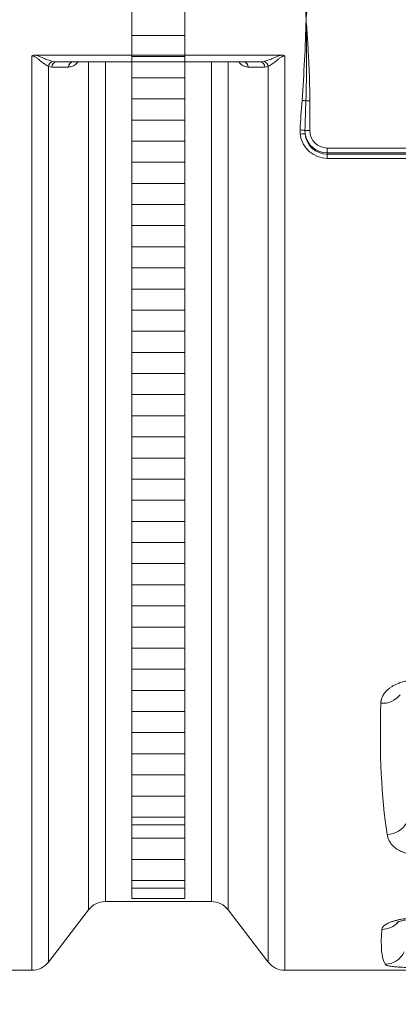
# Model space of a CAD drawing. Units: millimetres. Extents: x 815 to 13616, y 777 to 11966.
# Drawn here: x 3840 to 4199, y 2095 to 3027 of the extents above; entities that cross this region are included whole.
import ezdxf

# ---------------------------------------------------------------- set-up
doc = ezdxf.new("R2010")
doc.units = ezdxf.units.MM
for name, color, linetype, lineweight in [('DIMENSIONS', 240, 'Continuous', 5), ('ECO-BELT', 42, 'Continuous', 5), ('TANK', 84, 'Continuous', 5)]:
    doc.layers.add(name, color=color, linetype=linetype, lineweight=lineweight)
doc.styles.add('SEACAD_Arial', font='arial.ttf')
doc.dimstyles.new('ECO', dxfattribs={"dimtxt": 140, "dimasz": 140, "dimexe": 70, "dimexo": 0, "dimgap": 35, "dimtad": 1, "dimdec": 0, "dimrnd": 10, "dimtxsty": 'SEACAD_Arial', "dimblk1": '_SE_FILLED', "dimblk2": '_SE_FILLED', "dimsah": 1, "dimcen": 70, "dimclrt": 2, "dimadec": 0, "dimazin": 0, "dimtfac": 0.5, "dimtdec": 0, "dimtmove": 0, "dimatfit": 3, "dimfxl": 1, "dimarcsym": 0})

# ---------------------------------------------------------------- blocks, each defined once
blk = doc.blocks.new('ECO-TR5000_TOP')
at = {"linetype": 'Continuous'}
for p, q in [((3740.35, 2837.76), (3740.35, 1971.95)), ((3976.53, 2838.48), (3743.87, 2838.48)), ((3980.05, 1971.95), (3980.05, 2837.76)), ((3756.21, 1979.76), (3756.21, 2827.68)), ((3759.36, 2827.1), (3756.21, 2827.68)), ((3775.13, 2827.11), (3759.36, 2827.1)), ((3760.17, 2832.34), (3763.33, 2831.95)), ((3957.08, 2831.95), (3763.33, 2831.95)), ((3794.2, 2029.14), (3794.2, 2831.95)), ((3810.05, 2831.95), (3810.05, 2036.95)), ((3910.35, 2036.95), (3910.35, 2831.95)), ((3926.21, 2831.95), (3926.21, 2029.14)), ((3961.04, 2827.1), (3945.28, 2827.11)), ((3957.08, 2831.95), (3960.23, 2832.34)), ((3964.2, 2827.68), (3961.04, 2827.1)), ((3964.2, 2827.68), (3964.2, 1979.76)), ((4003.55, 2795.07), (3999.85, 2795.07)), ((4003.55, 2795.07), (4003.55, 2766.95)), ((3994.45, 2763.62), (3994.34, 2767.53)), ((4003.55, 2766.95), (3998.94, 2766.95)), ((3998.94, 2766.95), (3999.1, 2763.73)), ((4020.05, 2750.45), (4230.05, 2750.45)), ((4020.05, 2750.45), (4020.05, 2745.75)), ((4230.05, 2745.75), (4020.05, 2745.75)), ((4020.05, 2744.62), (4020.05, 2745.75)), ((4020.05, 2744.62), (4197.23, 2744.62)), ((4020.05, 2744.62), (4020.05, 2740.65)), ((4197.23, 2740.65), (4020.05, 2740.65)), ((3810.05, 2036.95), (3910.35, 2036.95)), ((3756.21, 1979.76), (3794.2, 2029.14)), ((3926.21, 2029.14), (3964.2, 1979.76)), ((3610.05, 1971.95), (3740.35, 1971.95)), ((3980.05, 1971.95), (4148.1, 1971.95))]:
    blk.add_line(p, q, dxfattribs=at)
for centre, radius, start, end in [((2331.68, 2825.25), 1669.02, 1.60352, 4.23189), ((2331.68, 2918.65), 1669.02, 355.76811, 358.39648), ((2705.75, 2836.84), 1294.77, 358.15114, 1.55385), ((3743.59, 2830.86), 7.63, 87.87397, 115.09759), ((3976.81, 2830.86), 7.63, 64.9023, 92.12613), ((4981.77, 2717.47), 988.7, 175.47378, 177.09763), ((5988.13, 2716.81), 1989.81, 177.74614, 178.55619), ((4020.06, 2766.42), 25.76, 186.22899, 269.97125), ((4020.05, 2766.95), 21.2, 188.7331, 270), ((4020.12, 2765.74), 21.12, 185.4576, 269.81231), ((4020.05, 2766.95), 16.5, 180, 270), ((4072.27, 2245.85), 21.17, 265.95578, 321.7869), ((3810.05, 2016.95), 20, 90, 142.43141), ((3910.35, 2016.95), 20, 37.56859, 90), ((3740.35, 1991.95), 20, 270, 322.43141), ((3980.05, 1991.95), 20, 217.56859, 270)]:
    blk.add_arc(centre, radius, start, end, dxfattribs=at)
for centre, major_axis, ratio, start_param, end_param in [((3760.17, 2827.53), (1.77, 4.68), 0.777086, 0.453973, 1.826312), ((3763.33, 2826.95), (0, 5), 0.793, 0, 1.540003), ((3779.09, 2826.95), (0, 5), 0.793018, 0, 1.539278), ((3941.31, 2826.95), (0, 5), 0.793018, 4.743908, 6.283185), ((3957.08, 2826.95), (0, 5), 0.793, 4.743183, 6.283185), ((3960.23, 2827.53), (-1.77, 4.68), 0.777086, 4.456874, 5.829213), ((3996.15, 2795.07), (4.99, -0.39), 0.084701, 0.741318, 1.577364), ((3994.34, 2766.95), (4.99, -0.25), 0.115883, 0.402215, 1.576509), ((3994.45, 2763.02), (4.97, 0.54), 0.119669, 0.351702, 1.557757), ((4480.63, 2871.95), (-334, -895.6), 0.26618, -0.669301, -0.442238), ((4076.73, 2117.7), (-19.75, -3.16), 0.854205, 1.434999, 2.576789), ((4071.64, 2029.8), (19.94, -1.58), 0.956733, 4.788152, 5.675124), ((4481.49, 2871.95), (-401.86, -899.23), 0.092331, -0.253125, -0.071545), ((4074.72, 1997.54), (17.55, 9.59), 0.991775, 4.215992, 5.354521)]:
    blk.add_ellipse(centre, major_axis=major_axis, ratio=ratio, start_param=start_param, end_param=end_param, dxfattribs=at)
for points, knots in [([(4003.55, 2948.83), (4003.55, 2942.42), (4003.44, 2936), (4003.08, 2923.18), (4002.81, 2916.77), (4002.18, 2903.96), (4001.81, 2897.55), (4001.19, 2887.95), (4000.97, 2884.75), (4000.52, 2878.35), (4000.29, 2875.15), (4000.05, 2871.95)], [0, 0, 0, 0, 0.25, 0.25, 0.5, 0.5, 0.75, 0.75, 0.875, 0.875, 1, 1, 1, 1]), ([(4000.05, 2871.95), (4000.29, 2868.75), (4000.52, 2865.55), (4000.97, 2859.15), (4001.19, 2855.95), (4001.81, 2846.35), (4002.18, 2839.94), (4002.81, 2827.13), (4003.08, 2820.72), (4003.44, 2807.9), (4003.55, 2801.48), (4003.55, 2795.07)], [0, 0, 0, 0, 0.125, 0.125, 0.25, 0.25, 0.5, 0.5, 0.75, 0.75, 1, 1, 1, 1]), ([(3756.21, 2827.68), (3755.69, 2827.94), (3755.15, 2828.25), (3754.03, 2828.96), (3753.46, 2829.35), (3752.56, 2830), (3752.26, 2830.22), (3751.65, 2830.68), (3751.34, 2830.91), (3750.41, 2831.63), (3749.78, 2832.12), (3748.5, 2833.13), (3747.85, 2833.64), (3746.85, 2834.42), (3746.52, 2834.68), (3745.83, 2835.19), (3745.48, 2835.45), (3744.77, 2835.94), (3744.41, 2836.19), (3743.67, 2836.65), (3743.29, 2836.87), (3742.5, 2837.27), (3742.09, 2837.44), (3741.46, 2837.63), (3741.25, 2837.68), (3740.8, 2837.74), (3740.58, 2837.76), (3740.35, 2837.76)], [0, 0, 0, 0, 0.125, 0.125, 0.25, 0.25, 0.3125, 0.3125, 0.375, 0.375, 0.5, 0.5, 0.625, 0.625, 0.6875, 0.6875, 0.75, 0.75, 0.8125, 0.8125, 0.875, 0.875, 0.9375, 0.9375, 0.96875, 0.96875, 1, 1, 1, 1]), ([(3743.87, 2838.48), (3744.63, 2838.26), (3745.37, 2838), (3746.83, 2837.46), (3747.55, 2837.17), (3749.69, 2836.3), (3751.08, 2835.71), (3753.13, 2834.86), (3753.8, 2834.58), (3755.14, 2834.04), (3755.81, 2833.78), (3757.1, 2833.3), (3757.74, 2833.07), (3758.98, 2832.67), (3759.58, 2832.49), (3760.17, 2832.34)], [0, 0, 0, 0, 0.125, 0.125, 0.25, 0.25, 0.5, 0.5, 0.625, 0.625, 0.75, 0.75, 0.875, 0.875, 1, 1, 1, 1]), ([(3960.23, 2832.34), (3960.82, 2832.49), (3961.42, 2832.67), (3962.66, 2833.07), (3963.3, 2833.3), (3964.59, 2833.78), (3965.26, 2834.04), (3966.6, 2834.58), (3967.28, 2834.86), (3969.32, 2835.71), (3970.71, 2836.3), (3972.85, 2837.17), (3973.57, 2837.46), (3975.03, 2838), (3975.77, 2838.26), (3976.53, 2838.48)], [0, 0, 0, 0, 0.125, 0.125, 0.25, 0.25, 0.375, 0.375, 0.5, 0.5, 0.75, 0.75, 0.875, 0.875, 1, 1, 1, 1]), ([(3980.05, 2837.76), (3979.82, 2837.76), (3979.6, 2837.74), (3979.16, 2837.68), (3978.94, 2837.63), (3978.31, 2837.44), (3977.9, 2837.27), (3977.11, 2836.87), (3976.73, 2836.65), (3975.99, 2836.19), (3975.63, 2835.94), (3974.92, 2835.45), (3974.57, 2835.19), (3973.89, 2834.68), (3973.55, 2834.42), (3972.55, 2833.64), (3971.9, 2833.13), (3970.62, 2832.12), (3969.99, 2831.63), (3969.06, 2830.91), (3968.75, 2830.68), (3968.14, 2830.22), (3967.84, 2830), (3966.95, 2829.35), (3966.37, 2828.96), (3965.25, 2828.25), (3964.71, 2827.94), (3964.2, 2827.68)], [0, 0, 0, 0, 0.03125, 0.03125, 0.0625, 0.0625, 0.125, 0.125, 0.1875, 0.1875, 0.25, 0.25, 0.3125, 0.3125, 0.375, 0.375, 0.5, 0.5, 0.625, 0.625, 0.6875, 0.6875, 0.75, 0.75, 0.875, 0.875, 1, 1, 1, 1]), ([(3783.88, 2831.84), (3783.49, 2831.34), (3783.09, 2830.89), (3782.11, 2829.91), (3781.52, 2829.42), (3780.29, 2828.57), (3779.66, 2828.22), (3778.39, 2827.67), (3777.75, 2827.46), (3776.44, 2827.18), (3775.78, 2827.11), (3775.13, 2827.11)], [0.4073784, 0.4073784, 0.4073784, 0.4073784, 0.5, 0.5, 0.625, 0.625, 0.75, 0.75, 0.875, 0.875, 1, 1, 1, 1]), ([(3945.28, 2827.11), (3944.62, 2827.11), (3943.97, 2827.18), (3942.67, 2827.45), (3942.03, 2827.66), (3940.76, 2828.22), (3940.12, 2828.57), (3938.9, 2829.41), (3938.31, 2829.89), (3937.46, 2830.74), (3937.18, 2831.04), (3936.77, 2831.53), (3936.62, 2831.71), (3936.48, 2831.89)], [0, 0, 0, 0, 0.125, 0.125, 0.25, 0.25, 0.375, 0.375, 0.5, 0.5, 0.5625, 0.5625, 0.5962396, 0.5962396, 0.5962396, 0.5962396]), ([(4070.78, 2224.73), (4070.78, 2224.87), (4070.79, 2225.15), (4070.82, 2225.56), (4070.86, 2225.97), (4070.91, 2226.38), (4070.97, 2226.78), (4071.04, 2227.18), (4071.11, 2227.58), (4071.2, 2227.97), (4071.39, 2228.74), (4071.76, 2229.88), (4072.44, 2231.46), (4073.34, 2233.08), (4074.48, 2234.71), (4075.97, 2236.44), (4077.88, 2238.23), (4080.24, 2239.98), (4082.84, 2241.52), (4085.9, 2242.99), (4089.55, 2244.38), (4093.84, 2245.59), (4097.39, 2246.32), (4100.05, 2246.74), (4101.69, 2246.97), (4103.37, 2247.16), (4105.08, 2247.33), (4106.82, 2247.47), (4108.6, 2247.57), (4110.4, 2247.65), (4112.24, 2247.69), (4113.48, 2247.7), (4114.1, 2247.7)], [0, 0, 0, 0, 0.0099, 0.019717, 0.029455, 0.039118, 0.048707, 0.058226, 0.067678, 0.077066, 0.086394, 0.12288, 0.160124, 0.202753, 0.245058, 0.287367, 0.344444, 0.40146, 0.455423, 0.511447, 0.583924, 0.659591, 0.739284, 0.766547, 0.794188, 0.822229, 0.850692, 0.879596, 0.90896, 0.938805, 0.969145, 1, 1, 1, 1]), ([(4108.24, 2081.05), (4105.9, 2081.05), (4103.61, 2081.19), (4100.82, 2081.55), (4100.26, 2081.63), (4099.16, 2081.81), (4098.61, 2081.91), (4097, 2082.23), (4095.97, 2082.48), (4093.98, 2083.04), (4093.02, 2083.35), (4091.63, 2083.86), (4091.18, 2084.04), (4090.3, 2084.41), (4089.87, 2084.6), (4087.79, 2085.58), (4086.32, 2086.45), (4083.71, 2088.34), (4082.6, 2089.34), (4080.69, 2091.42), (4079.89, 2092.5), (4078.89, 2094.17), (4078.59, 2094.74), (4078.06, 2095.88), (4077.82, 2096.45), (4077.21, 2098.19), (4076.92, 2099.37), (4076.73, 2100.56)], [0, 0, 0, 0, 0.125, 0.125, 0.15625, 0.15625, 0.1875, 0.1875, 0.25, 0.25, 0.3125, 0.3125, 0.34375, 0.34375, 0.375, 0.375, 0.5, 0.5, 0.625, 0.625, 0.75, 0.75, 0.8125, 0.8125, 0.875, 0.875, 1, 1, 1, 1]), ([(4071.64, 2010.66), (4071.69, 2011.4), (4072, 2012.14), (4072.84, 2013.24), (4073.18, 2013.6), (4073.79, 2014.15), (4074.01, 2014.33), (4074.48, 2014.69), (4074.73, 2014.87), (4076.05, 2015.74), (4077.34, 2016.41), (4079.61, 2017.37), (4080.43, 2017.68), (4082.14, 2018.27), (4083.04, 2018.55), (4084.93, 2019.08), (4085.91, 2019.33), (4087.45, 2019.69), (4087.97, 2019.81), (4089.03, 2020.03), (4089.58, 2020.14), (4092.31, 2020.66), (4094.6, 2021), (4098.17, 2021.42), (4099.38, 2021.55), (4101.84, 2021.76), (4103.08, 2021.84), (4106.83, 2022.05), (4109.35, 2022.12), (4111.9, 2022.12)], [0, 0, 0, 0, 0.125, 0.125, 0.1875, 0.1875, 0.21875, 0.21875, 0.25, 0.25, 0.375, 0.375, 0.4375, 0.4375, 0.5, 0.5, 0.5625, 0.5625, 0.59375, 0.59375, 0.625, 0.625, 0.75, 0.75, 0.8125, 0.8125, 0.875, 0.875, 1, 1, 1, 1]), ([(4085.76, 2017.23), (4085.76, 2017.23), (4085.77, 2017.24), (4086.19, 2017.46), (4087.81, 2018.08), (4090.71, 2018.9), (4094.74, 2019.73), (4099.81, 2020.43), (4105.79, 2020.92), (4109.62, 2020.97), (4111.9, 2021)], [0.2679397, 0.2679397, 0.2679397, 0.2679397, 0.2742895, 0.3466556, 0.4302317, 0.5251451, 0.6294201, 0.7476173, 0.8732842, 1, 1, 1, 1]), ([(4109.15, 1974.41), (4106.87, 1974.41), (4104.61, 1974.43), (4101.29, 1974.47), (4100.19, 1974.49), (4098.55, 1974.53), (4098.01, 1974.54), (4096.93, 1974.57), (4096.4, 1974.59), (4093.78, 1974.67), (4091.8, 1974.75), (4089.47, 1974.88), (4089.01, 1974.91), (4088.1, 1974.97), (4087.66, 1975), (4086.36, 1975.09), (4085.53, 1975.15), (4083.2, 1975.36), (4081.82, 1975.52), (4080.31, 1975.74), (4080.02, 1975.78), (4079.46, 1975.88), (4079.2, 1975.92), (4078.44, 1976.07), (4077.98, 1976.17), (4077.15, 1976.37), (4076.78, 1976.48), (4076.13, 1976.7), (4075.85, 1976.82), (4075.15, 1977.17), (4074.85, 1977.41), (4074.72, 1977.67)], [0, 0, 0, 0, 0.125, 0.125, 0.1875, 0.1875, 0.21875, 0.21875, 0.25, 0.25, 0.375, 0.375, 0.40625, 0.40625, 0.4375, 0.4375, 0.5, 0.5, 0.625, 0.625, 0.65625, 0.65625, 0.6875, 0.6875, 0.75, 0.75, 0.8125, 0.8125, 0.875, 0.875, 1, 1, 1, 1])]:
    blk.add_open_spline(points, degree=3, knots=knots, dxfattribs=at)
blk = doc.blocks.new('_SE_FILLED')
at = {"color": 0}
blk.add_line((0, 0), (-1, 0), dxfattribs=at)
blk.add_solid([(0, 0), (-1, -0.1665), (-1, 0.1665), (0, 0)], dxfattribs=at)
blk = doc.blocks.new('*D45')
at = {"layer": 'DIMENSIONS', "color": 0, "lineweight": -2, "transparency": 16777216}
for p, q in [((2375, 3026.74), (2375, 1276.74)), ((4828.32, 3026.74), (4828.32, 1276.74)), ((2515, 1346.74), (4688.32, 1346.74))]:
    blk.add_line(p, q, dxfattribs=at)
at = {"layer": 'DIMENSIONS', "color": 0, "lineweight": -2, "transparency": 16777216, "xscale": 140, "yscale": 140, "zscale": 140, "rotation": 180}
blk.add_blockref('_SE_FILLED', (2375, 1346.74), dxfattribs=at)
at = {"layer": 'DIMENSIONS', "color": 0, "lineweight": -2, "transparency": 16777216, "xscale": 140, "yscale": 140, "zscale": 140}
blk.add_blockref('_SE_FILLED', (4828.32, 1346.74), dxfattribs=at)
at = {"layer": 'DIMENSIONS', "color": 2, "transparency": 16777216, "insert": (3601.66, 1453.22), "char_height": 140, "attachment_point": 5, "style": 'SEACAD_Arial'}
blk.add_mtext('2450', dxfattribs=at)
blk = doc.blocks.new('*D57')
at = {"layer": 'DIMENSIONS', "color": 0, "lineweight": -2, "transparency": 16777216}
for p, q in [((7910, 3026.74), (7910, 1026.74)), ((1875, 1696.74), (1875, 1026.74)), ((2015, 1096.74), (7770, 1096.74))]:
    blk.add_line(p, q, dxfattribs=at)
at = {"layer": 'DIMENSIONS', "color": 0, "lineweight": -2, "transparency": 16777216, "xscale": 140, "yscale": 140, "zscale": 140, "rotation": 180}
blk.add_blockref('_SE_FILLED', (1875, 1096.74), dxfattribs=at)
at = {"layer": 'DIMENSIONS', "color": 0, "lineweight": -2, "transparency": 16777216, "xscale": 140, "yscale": 140, "zscale": 140}
blk.add_blockref('_SE_FILLED', (7910, 1096.74), dxfattribs=at)
at = {"layer": 'DIMENSIONS', "color": 2, "transparency": 16777216, "insert": (4892.5, 1203.22), "char_height": 140, "attachment_point": 5, "style": 'SEACAD_Arial'}
blk.add_mtext('6040', dxfattribs=at)
blk = doc.blocks.new('*U28')
for p, q in [((25, 817.15), (-25, 817.15)), ((25, 797.15), (-25, 797.15)), ((25, 777.15), (-25, 777.15)), ((25, 757.15), (-25, 757.15)), ((25, 737.15), (-25, 737.15)), ((25, 717.15), (-25, 717.15)), ((25, 697.15), (-25, 697.15)), ((25, 677.15), (-25, 677.15)), ((25, 657.15), (-25, 657.15)), ((25, 637.15), (-25, 637.15)), ((25, 617.15), (-25, 617.15)), ((25, 597.15), (-25, 597.15)), ((25, 577.15), (-25, 577.15)), ((25, 557.15), (-25, 557.15)), ((25, 537.15), (-25, 537.15)), ((25, 517.15), (-25, 517.15)), ((25, 497.15), (-25, 497.15)), ((25, 477.15), (-25, 477.15)), ((25, 457.15), (-25, 457.15)), ((25, 437.15), (-25, 437.15)), ((25, 417.15), (-25, 417.15)), ((25, 397.15), (-25, 397.15)), ((25, 377.15), (-25, 377.15)), ((25, 357.15), (-25, 357.15)), ((25, 337.15), (-25, 337.15)), ((25, 317.15), (-25, 317.15)), ((25, 297.15), (-25, 297.15)), ((25, 277.15), (-25, 277.15)), ((25, 257.15), (-25, 257.15)), ((25, 237.15), (-25, 237.15)), ((25, 217.15), (-25, 217.15)), ((25, 197.15), (-25, 197.15)), ((25, 177.15), (-25, 177.15)), ((25, 157.15), (-25, 157.15)), ((25, 137.15), (-25, 137.15)), ((25, 117.15), (-25, 117.15)), ((25, 97.15), (-25, 97.15)), ((25, 77.15), (-25, 77.15)), ((25, 70), (-25, 70)), ((25, 57.15), (-25, 57.15)), ((25, 37.15), (-25, 37.15)), ((25, 17.15), (-25, 17.15)), ((25, 10), (-25, 10)), ((25, -2.85), (-25, -2.85))]:
    blk.add_line(p, q)
blk.add_lwpolyline([(-25, 0), (-25, 1667.15), (25, 1667.15), (25, 0)], close=True)

msp = doc.modelspace()

# ---------------------------------------------------------------- block references
at = {"layer": 'ECO-BELT', "xscale": -1}
msp.add_blockref('*U28', (3971.66, 2194.59), dxfattribs=at)
at = {"layer": 'TANK'}
msp.add_blockref('ECO-TR5000_TOP', (111.46, 154.79), dxfattribs=at)

# ---------------------------------------------------------------- dimensions: what is measured, and where the dimension line sits
at = {"layer": 'DIMENSIONS'}
for base, p1, p2, picture, middle in [((7910, 1096.74), (1875, 1696.74), (7910, 3026.74), '*D57', (4892.5, 1203.22)), ((4828.32, 1346.74), (2375, 3026.74), (4828.32, 3026.74), '*D45', (3601.66, 1453.22))]:
    dim = msp.add_linear_dim(base=base, p1=p1, p2=p2, dimstyle='ECO', dxfattribs=at)
    dim.commit()
    dim.dimension.update_dxf_attribs({"geometry": picture, "text_midpoint": middle})

doc.saveas('drawing.dxf')
